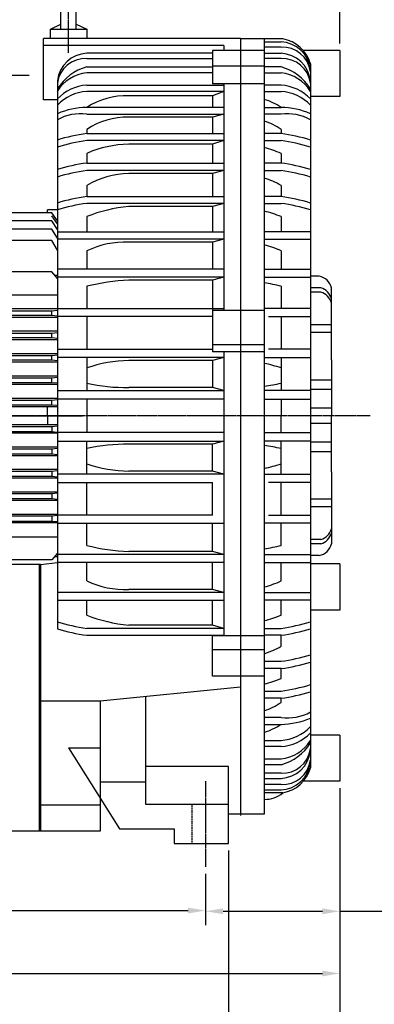
# Model space of a CAD drawing. Units: millimetres. Extents: x 2763 to 5034, y 51 to 1657.
# Drawn here: x 4104 to 4357, y 598 to 1303 of the extents above; entities that cross this region are included whole.
import ezdxf

# ---------------------------------------------------------------- set-up
doc = ezdxf.new("R2010")
doc.units = ezdxf.units.MM
doc.linetypes.add('CENTER', pattern=[2, 1.25, -0.25, 0.25, -0.25])
doc.linetypes.add('HIDDEN', pattern=[0.375, 0.25, -0.125])
doc.layers.add('CN', color=1, linetype='CENTER')
doc.layers.add('HIDE', color=7, linetype='HIDDEN')
doc.styles.get("Standard").update_dxf_attribs({"font": 'txt.shx', "bigfont": 'chineset.shx'})
doc.dimstyles.new('ISO-25', dxfattribs={"dimtxt": 2.5, "dimasz": 2.5, "dimexe": 2, "dimexo": 1, "dimgap": 1, "dimtad": 1, "dimtxsty": 'Standard', "dimcen": 2.5, "dimclrd": 1, "dimclre": 1, "dimadec": 0, "dimazin": 0, "dimtfac": 1, "dimtmove": 0, "dimatfit": 2, "dimfxl": 0, "dimarcsym": 0})

# ---------------------------------------------------------------- blocks, each defined once
blk = doc.blocks.new('*D10')
at = {"color": 1, "lineweight": -2}
for p, q in [((3636.84, 691.74), (3636.84, 655.55)), ((4236.84, 691.74), (4236.84, 655.55)), ((3649.34, 665.55), (4224.34, 665.55))]:
    blk.add_line(p, q, dxfattribs=at)
at = {"color": 1}
for points in [[(3649.34, 667.63), (3649.34, 663.47), (3636.84, 665.55)], [(4224.34, 667.63), (4224.34, 663.47), (4236.84, 665.55)]]:
    blk.add_solid(points, dxfattribs=at)
at = {"layer": 'DEFPOINTS', "color": 0}
for p in [(3636.84, 696.74), (4236.84, 696.74), (4236.84, 665.55)]:
    blk.add_point(p, dxfattribs=at)
at = {"color": 0, "insert": (3936.84, 676.8), "char_height": 12.5, "attachment_point": 5}
blk.add_mtext('600', dxfattribs=at)
blk = doc.blocks.new('*D11')
at = {"color": 1, "lineweight": -2}
for p, q in [((4332.84, 753.08), (4332.84, 655.04)), ((4236.84, 691.74), (4236.84, 655.04)), ((4249.34, 665.04), (4320.34, 665.04)), ((4332.84, 665.04), (4402.2, 665.04))]:
    blk.add_line(p, q, dxfattribs=at)
at = {"color": 1}
for points in [[(4249.34, 667.13), (4249.34, 662.96), (4236.84, 665.04)], [(4320.34, 667.13), (4320.34, 662.96), (4332.84, 665.04)]]:
    blk.add_solid(points, dxfattribs=at)
at = {"layer": 'DEFPOINTS', "color": 0}
for p in [(4332.84, 758.08), (4236.84, 696.74), (4332.84, 665.04)]:
    blk.add_point(p, dxfattribs=at)
at = {"color": 0, "insert": (4386.78, 676.29), "char_height": 12.5, "attachment_point": 5}
blk.add_mtext('96', dxfattribs=at)
blk = doc.blocks.new('*D12')
at = {"color": 1, "lineweight": -2}
for p, q in [((3622.84, 748.23), (3622.84, 610.54)), ((4332.84, 753.08), (4332.84, 610.54)), ((3635.34, 620.54), (4320.34, 620.54))]:
    blk.add_line(p, q, dxfattribs=at)
at = {"color": 1}
for points in [[(3635.34, 622.63), (3635.34, 618.46), (3622.84, 620.54)], [(4320.34, 622.63), (4320.34, 618.46), (4332.84, 620.54)]]:
    blk.add_solid(points, dxfattribs=at)
at = {"layer": 'DEFPOINTS', "color": 0}
for p in [(4332.84, 758.08), (3622.84, 753.23), (4332.84, 620.54)]:
    blk.add_point(p, dxfattribs=at)
at = {"color": 0, "insert": (3977.84, 631.79), "char_height": 12.5, "attachment_point": 5}
blk.add_mtext('710', dxfattribs=at)
blk = doc.blocks.new('*D16')
at = {"color": 1, "lineweight": -2}
for p, q in [((4332.84, 753.08), (4332.84, 570.02)), ((3614.84, 708.55), (3614.84, 570.02)), ((3627.34, 580.02), (4320.34, 580.02))]:
    blk.add_line(p, q, dxfattribs=at)
at = {"color": 1}
for points in [[(3627.34, 582.1), (3627.34, 577.94), (3614.84, 580.02)], [(4320.34, 582.1), (4320.34, 577.94), (4332.84, 580.02)]]:
    blk.add_solid(points, dxfattribs=at)
at = {"layer": 'DEFPOINTS', "color": 0}
for p in [(4332.84, 758.08), (3614.84, 713.55), (4332.84, 580.02)]:
    blk.add_point(p, dxfattribs=at)
at = {"color": 0, "insert": (3980.11, 591.27), "char_height": 12.5, "attachment_point": 5}
blk.add_mtext('718', dxfattribs=at)
blk = doc.blocks.new('*D20')
at = {"color": 1, "lineweight": -2}
for p, q in [((4002.84, 1254.77), (4002.84, 1388.91)), ((4332.84, 1286.08), (4332.84, 1388.91)), ((4015.34, 1378.91), (4320.34, 1378.91))]:
    blk.add_line(p, q, dxfattribs=at)
at = {"color": 1}
for points in [[(4015.34, 1380.99), (4015.34, 1376.83), (4002.84, 1378.91)], [(4320.34, 1380.99), (4320.34, 1376.83), (4332.84, 1378.91)]]:
    blk.add_solid(points, dxfattribs=at)
at = {"layer": 'DEFPOINTS', "color": 0}
for p in [(4332.84, 1378.91), (4332.84, 1281.08), (4002.84, 1249.77)]:
    blk.add_point(p, dxfattribs=at)
at = {"color": 0, "insert": (4167.84, 1390.16), "char_height": 12.5, "attachment_point": 5}
blk.add_mtext('330', dxfattribs=at)
blk = doc.blocks.new('*D22')
at = {"color": 1, "lineweight": -2}
for p, q in [((3711.34, 1144.58), (3711.34, 1435.95)), ((4332.84, 1286.08), (4332.84, 1435.95)), ((3723.84, 1425.95), (4320.34, 1425.95))]:
    blk.add_line(p, q, dxfattribs=at)
at = {"color": 1}
for points in [[(3723.84, 1428.04), (3723.84, 1423.87), (3711.34, 1425.95)], [(4320.34, 1428.04), (4320.34, 1423.87), (4332.84, 1425.95)]]:
    blk.add_solid(points, dxfattribs=at)
at = {"layer": 'DEFPOINTS', "color": 0}
for p in [(4332.84, 1425.95), (4332.84, 1281.08), (3711.34, 1139.58)]:
    blk.add_point(p, dxfattribs=at)
at = {"color": 0, "insert": (4026.02, 1438.25), "char_height": 12.5, "attachment_point": 5}
blk.add_mtext('621,5', dxfattribs=at)
blk = doc.blocks.new('*D23')
at = {"color": 1, "lineweight": -2}
for p, q in [((3614.84, 708.55), (3614.84, 528.2)), ((4253.34, 708.58), (4253.34, 528.2)), ((3627.34, 538.2), (4240.84, 538.2))]:
    blk.add_line(p, q, dxfattribs=at)
at = {"color": 1}
for points in [[(3627.34, 540.28), (3627.34, 536.11), (3614.84, 538.2)], [(4240.84, 540.28), (4240.84, 536.11), (4253.34, 538.2)]]:
    blk.add_solid(points, dxfattribs=at)
at = {"layer": 'DEFPOINTS', "color": 0}
for p in [(3614.84, 713.55), (4253.34, 713.58), (4253.34, 538.2)]:
    blk.add_point(p, dxfattribs=at)
at = {"color": 0, "insert": (3964.86, 550.49), "char_height": 12.5, "attachment_point": 5}
blk.add_mtext('638,5', dxfattribs=at)

msp = doc.modelspace()

# ---------------------------------------------------------------- linework, layer by layer
for p, q in [((4133.335, 1296.229), (4133.335, 1337.083)), ((4144.335, 1296.229), (4144.335, 1337.083)), ((4125.835, 1296.229), (4133.335, 1299.895)), ((4144.335, 1299.895), (4151.835, 1296.229)), ((4120.835, 1245.812), (4120.835, 1289.583)), ((4261.835, 1289.583), (4120.835, 1289.583)), ((4125.835, 1289.583), (4125.835, 1296.229)), ((4125.835, 1296.229), (4151.835, 1296.229)), ((4151.835, 1289.583), (4125.835, 1289.583)), ((4151.835, 1296.229), (4151.835, 1289.583)), ((4261.835, 1289.583), (4261.835, 733.583)), ((4261.835, 1289.583), (4261.835, 734.583)), ((4249.835, 1284.547), (4120.835, 1284.547)), ((4249.835, 1284.547), (4249.835, 1281.036)), ((4292.001, 1289.339), (4261.835, 1289.339)), ((4278.835, 1289.339), (4278.835, 734.583)), ((4278.835, 1287.194), (4290.835, 1287.194)), ((4290.835, 1283.442), (4278.835, 1283.442)), ((4241.835, 1279.031), (4151.835, 1279.031)), ((4241.835, 1281.036), (4241.835, 1257.27)), ((4278.835, 1281.036), (4241.835, 1281.036)), ((4278.835, 1279.031), (4290.835, 1279.031)), ((4332.835, 1281.083), (4306.73, 1281.083)), ((4332.835, 1281.083), (4332.835, 1248.083)), ((4151.835, 1275.278), (4241.835, 1275.278)), ((4151.835, 1269.259), (4241.835, 1269.259)), ((4278.835, 1269.863), (4241.835, 1269.863)), ((4290.835, 1275.278), (4278.835, 1275.278)), ((4290.835, 1269.259), (4278.835, 1269.259)), ((4311.835, 1271.404), (4311.835, 767.763)), ((4241.835, 1265.096), (4151.835, 1265.096)), ((4278.835, 1265.096), (4290.835, 1265.096)), ((4130.835, 1259.427), (4130.835, 867.283)), ((4151.835, 1256.268), (4249.835, 1256.268)), ((4278.835, 1257.27), (4241.835, 1257.27)), ((4249.835, 1257.27), (4249.835, 1095.097)), ((4290.835, 1256.268), (4278.835, 1256.268)), ((4311.835, 1259.427), (4311.835, 867.283)), ((4249.835, 1251.802), (4151.835, 1251.802)), ((4241.835, 1248.635), (4181.835, 1248.635)), ((4249.835, 1251.802), (4241.835, 1248.635)), ((4241.835, 1248.635), (4241.835, 1240.338)), ((4278.835, 1251.802), (4290.835, 1251.802)), ((4332.835, 1248.083), (4311.835, 1248.083)), ((4130.835, 1245.812), (4120.835, 1245.812)), ((4249.835, 1240.338), (4151.835, 1240.338)), ((4278.835, 1240.338), (4290.835, 1240.338)), ((4151.835, 1235.541), (4249.835, 1235.541)), ((4241.835, 1233.328), (4181.835, 1233.328)), ((4249.835, 1235.541), (4241.835, 1233.328)), ((4241.835, 1233.328), (4241.835, 1221.67)), ((4290.835, 1235.541), (4278.835, 1235.541)), ((4151.835, 1224.63), (4151.835, 1221.67)), ((4151.835, 1221.67), (4249.835, 1221.67)), ((4290.835, 1221.67), (4278.835, 1221.67)), ((4290.835, 1224.63), (4290.835, 1221.67)), ((4249.835, 1216.604), (4151.835, 1216.604)), ((4241.835, 1213.97), (4181.835, 1213.97)), ((4249.835, 1216.604), (4241.835, 1213.97)), ((4241.835, 1213.97), (4241.835, 1200.498)), ((4278.835, 1216.604), (4290.835, 1216.604)), ((4151.835, 1207.423), (4151.835, 1200.498)), ((4290.835, 1207.423), (4290.835, 1200.498)), ((4151.835, 1200.498), (4249.835, 1200.498)), ((4290.835, 1200.498), (4278.835, 1200.498)), ((4249.835, 1195.189), (4151.835, 1195.189)), ((4241.835, 1192.976), (4181.835, 1192.976)), ((4249.835, 1195.189), (4241.835, 1192.976)), ((4241.835, 1192.976), (4241.835, 1176.591)), ((4278.835, 1195.189), (4290.835, 1195.189)), ((4151.835, 1184.481), (4151.835, 1176.591)), ((4290.835, 1184.481), (4290.835, 1176.591)), ((4151.835, 1176.591), (4249.835, 1176.591)), ((4249.835, 1171.642), (4151.835, 1171.642)), ((4249.835, 1171.642), (4241.835, 1169.429)), ((4290.835, 1176.591), (4278.835, 1176.591)), ((4278.835, 1171.642), (4290.835, 1171.642)), ((4126.835, 1164.773), (3978.835, 1164.773)), ((4130.835, 1167.083), (4123.835, 1167.083)), ((4123.835, 1164.773), (4123.835, 1167.083)), ((4130.835, 1159.161), (4126.835, 1164.773)), ((4130.835, 1157.113), (4126.835, 1162.825)), ((4241.835, 1169.429), (4181.835, 1169.429)), ((4241.835, 1169.429), (4241.835, 1151.362)), ((4126.835, 1159.043), (3978.835, 1159.043)), ((4130.835, 1153.03), (4126.835, 1159.043)), ((4151.835, 1162.176), (4151.835, 1151.362)), ((4290.835, 1162.176), (4290.835, 1151.362)), ((4126.835, 1153.23), (3978.835, 1153.23)), ((4130.835, 1146.787), (4126.835, 1153.23)), ((4130.835, 1151.362), (4249.835, 1151.362)), ((4311.835, 1151.362), (4278.835, 1151.362)), ((4126.835, 1145.132), (3978.835, 1145.132)), ((4130.835, 1138.046), (4126.835, 1145.132)), ((4249.835, 1146.031), (4130.835, 1146.031)), ((4241.835, 1143.819), (4181.835, 1143.819)), ((4249.835, 1146.031), (4241.835, 1143.819)), ((4241.835, 1143.819), (4241.835, 1124.532)), ((4278.835, 1146.031), (4311.835, 1146.031)), ((4151.835, 1137.669), (4151.835, 1124.532)), ((4290.835, 1137.669), (4290.835, 1124.532)), ((4126.835, 1122.564), (3978.835, 1122.564)), ((4130.835, 1117.854), (4126.835, 1122.564)), ((4249.835, 1124.532), (4130.835, 1124.532)), ((4278.835, 1124.532), (4311.835, 1124.532)), ((4128.732, 1120.331), (4130.835, 1120.331)), ((4249.835, 1118.907), (4130.835, 1118.907)), ((4241.835, 1116.694), (4181.835, 1116.694)), ((4249.835, 1118.907), (4241.835, 1116.694)), ((4241.835, 1116.694), (4241.835, 1065.403)), ((4278.835, 1118.907), (4311.835, 1118.907)), ((4318.183, 1119.522), (4311.835, 1119.522)), ((4151.835, 1112.286), (4151.835, 1096.454)), ((4290.835, 1112.286), (4290.835, 1096.454)), ((4319.285, 1111.144), (4311.835, 1111.144)), ((4319.285, 1108.107), (4311.835, 1108.107)), ((4326.835, 1059.583), (4326.835, 1111.144)), ((3978.835, 1106.081), (4130.835, 1106.081)), ((4130.835, 1096.083), (3978.835, 1096.083)), ((3978.835, 1094.833), (4126.835, 1094.833)), ((4126.835, 1094.833), (4130.835, 1095.191)), ((4126.835, 1091.333), (4126.835, 1094.833)), ((4130.835, 1096.454), (4249.835, 1096.454)), ((4278.835, 1095.097), (4241.835, 1095.097)), ((4311.835, 1096.454), (4278.835, 1096.454)), ((4126.835, 1091.333), (3978.835, 1091.333)), ((4130.835, 1090.083), (3978.835, 1090.083)), ((4130.835, 1090.976), (4126.835, 1091.333)), ((4241.835, 1090.611), (4130.835, 1090.611)), ((4151.835, 1090.611), (4151.835, 1067.308)), ((4281.835, 1090.611), (4311.835, 1090.611)), ((4290.835, 1090.611), (4290.835, 1067.308)), ((4130.835, 1080.083), (3978.835, 1080.083)), ((3978.835, 1078.833), (4126.835, 1078.833)), ((4126.835, 1078.833), (4130.835, 1079.191)), ((4126.835, 1075.333), (4126.835, 1078.833)), ((4326.835, 1084.631), (4311.835, 1084.631)), ((4326.835, 1079.158), (4311.835, 1079.158)), ((4126.835, 1075.333), (3978.835, 1075.333)), ((4130.835, 1074.083), (3978.835, 1074.083)), ((4130.835, 1074.976), (4126.835, 1075.333)), ((4130.835, 1064.083), (3978.835, 1064.083)), ((4130.835, 1067.308), (4241.835, 1067.308)), ((4278.835, 1070.411), (4241.835, 1070.411)), ((4278.835, 1065.403), (4241.835, 1065.403)), ((4249.835, 1065.403), (4249.835, 862.249)), ((4311.835, 1067.308), (4281.835, 1067.308)), ((3978.835, 1062.833), (4126.835, 1062.833)), ((4126.835, 1059.333), (3978.835, 1059.333)), ((4130.835, 1058.083), (3978.835, 1058.083)), ((4126.835, 1062.833), (4130.835, 1063.191)), ((4126.835, 1059.333), (4126.835, 1062.833)), ((4130.835, 1058.976), (4126.835, 1059.333)), ((4249.835, 1061.387), (4130.835, 1061.387)), ((4151.835, 1061.387), (4151.835, 1037.629)), ((4241.835, 1059.174), (4181.835, 1059.174)), ((4249.835, 1061.387), (4241.835, 1059.174)), ((4241.835, 1059.174), (4241.835, 1039.888)), ((4278.835, 1061.387), (4311.835, 1061.387)), ((4290.835, 1061.387), (4290.835, 1037.629)), ((4326.835, 1059.583), (4326.835, 1019.583)), ((4130.835, 1048.083), (3978.835, 1048.083)), ((3978.835, 1046.833), (4126.835, 1046.833)), ((4126.835, 1043.333), (3978.835, 1043.333)), ((4126.835, 1046.833), (4130.835, 1047.191)), ((4126.835, 1043.333), (4126.835, 1046.833)), ((4130.835, 1042.976), (4126.835, 1043.333)), ((4326.835, 1045.234), (4311.835, 1045.234)), ((4130.835, 1042.083), (3978.835, 1042.083)), ((4130.835, 1037.629), (4249.835, 1037.629)), ((4241.835, 1039.888), (4181.835, 1039.888)), ((4249.835, 1037.629), (4241.835, 1039.888)), ((4311.835, 1037.629), (4278.835, 1037.629)), ((4326.835, 1038.41), (4311.835, 1038.41)), ((4130.835, 1032.083), (3978.835, 1032.083)), ((3978.835, 1030.833), (4126.835, 1030.833)), ((4126.835, 1030.833), (4130.835, 1031.191)), ((4126.835, 1027.333), (4126.835, 1030.833)), ((4249.835, 1031.559), (4130.835, 1031.559)), ((4151.835, 1031.559), (4151.835, 1007.69)), ((4278.835, 1031.559), (4311.835, 1031.559)), ((4290.835, 1031.559), (4290.835, 1019.583)), ((4126.835, 1027.333), (3978.835, 1027.333)), ((4130.835, 1026.083), (3978.835, 1026.083)), ((4123.835, 1019.583), (4123.835, 1026.083)), ((4130.835, 1026.976), (4126.835, 1027.333)), ((4326.835, 1025.038), (4311.835, 1025.038)), ((4123.835, 1019.583), (4123.835, 1013.083)), ((4290.835, 1007.608), (4290.835, 1019.583)), ((4326.835, 979.583), (4326.835, 1019.583)), ((4130.835, 1013.083), (3978.835, 1013.083)), ((4126.835, 1011.833), (3978.835, 1011.833)), ((3978.835, 1008.333), (4126.835, 1008.333)), ((4130.835, 1012.191), (4126.835, 1011.833)), ((4126.835, 1011.833), (4126.835, 1008.333)), ((4126.835, 1008.333), (4130.835, 1007.976)), ((4326.835, 1014.129), (4311.835, 1014.129)), ((4130.835, 1007.083), (3978.835, 1007.083)), ((4249.835, 1007.608), (4130.835, 1007.608)), ((4130.835, 1001.538), (4249.835, 1001.538)), ((4151.835, 977.78), (4151.835, 1001.538)), ((4249.835, 1001.538), (4241.835, 999.279)), ((4278.835, 1007.608), (4311.835, 1007.608)), ((4311.835, 1001.538), (4278.835, 1001.538)), ((4290.835, 977.78), (4290.835, 1001.538)), ((4326.835, 1000.757), (4311.835, 1000.757)), ((4130.835, 997.083), (3978.835, 997.083)), ((4126.835, 995.833), (3978.835, 995.833)), ((4130.835, 996.191), (4126.835, 995.833)), ((4126.835, 995.833), (4126.835, 992.333)), ((4241.835, 999.279), (4181.835, 999.279)), ((4241.835, 979.993), (4241.835, 999.279)), ((4326.835, 993.933), (4311.835, 993.933)), ((3978.835, 992.333), (4126.835, 992.333)), ((4130.835, 991.083), (3978.835, 991.083)), ((4126.835, 992.333), (4130.835, 991.976)), ((4130.835, 981.083), (3978.835, 981.083)), ((4126.835, 979.833), (3978.835, 979.833)), ((4130.835, 980.191), (4126.835, 979.833)), ((4126.835, 979.833), (4126.835, 976.333)), ((4241.835, 979.993), (4181.835, 979.993)), ((4249.835, 977.78), (4241.835, 979.993)), ((4326.835, 979.583), (4326.835, 928.023)), ((3978.835, 976.333), (4126.835, 976.333)), ((4130.835, 975.083), (3978.835, 975.083)), ((4126.835, 976.333), (4130.835, 975.976)), ((4249.835, 977.78), (4130.835, 977.78)), ((4278.835, 977.78), (4311.835, 977.78)), ((4130.835, 971.859), (4241.835, 971.859)), ((4151.835, 948.556), (4151.835, 971.859)), ((4241.835, 948.556), (4241.835, 971.825)), ((4311.835, 971.859), (4281.835, 971.859)), ((4290.835, 948.556), (4290.835, 971.859)), ((4130.835, 965.083), (3978.835, 965.083)), ((4126.835, 963.833), (3978.835, 963.833)), ((3978.835, 960.333), (4126.835, 960.333)), ((4130.835, 959.083), (3978.835, 959.083)), ((4130.835, 964.191), (4126.835, 963.833)), ((4126.835, 963.833), (4126.835, 960.333)), ((4126.835, 960.333), (4130.835, 959.976)), ((4326.835, 960.009), (4311.835, 960.009)), ((4326.835, 954.536), (4311.835, 954.536)), ((4130.835, 949.083), (3978.835, 949.083)), ((4126.835, 947.833), (3978.835, 947.833)), ((3978.835, 944.333), (4126.835, 944.333)), ((4130.835, 948.191), (4126.835, 947.833)), ((4126.835, 947.833), (4126.835, 944.333)), ((4126.835, 944.333), (4130.835, 943.976)), ((4241.835, 948.556), (4130.835, 948.556)), ((4281.835, 948.556), (4311.835, 948.556)), ((4130.835, 943.083), (3978.835, 943.083)), ((4130.835, 942.713), (4249.835, 942.713)), ((4151.835, 926.881), (4151.835, 942.713)), ((4241.835, 922.473), (4241.835, 942.713)), ((4311.835, 942.713), (4278.835, 942.713)), ((4290.835, 926.881), (4290.835, 942.713)), ((3978.835, 933.086), (4130.835, 933.086)), ((4319.285, 931.06), (4311.835, 931.06)), ((4319.285, 928.023), (4311.835, 928.023)), ((4126.835, 916.603), (3978.835, 916.603)), ((4130.835, 921.313), (4126.835, 916.603)), ((4128.732, 918.836), (4130.835, 918.836)), ((4249.835, 920.26), (4130.835, 920.26)), ((4241.835, 922.473), (4181.835, 922.473)), ((4249.835, 920.26), (4241.835, 922.473)), ((4278.835, 920.26), (4311.835, 920.26)), ((4318.183, 919.645), (4311.835, 919.645)), ((4118.835, 913.147), (4097.835, 913.147)), ((4117.835, 913.147), (4117.835, 722.363)), ((4118.835, 913.147), (4130.835, 914.635)), ((4118.835, 913.147), (4118.835, 722.363)), ((4118.835, 913.147), (4118.835, 722.363)), ((4249.835, 914.635), (4130.835, 914.635)), ((4151.835, 901.498), (4151.835, 914.635)), ((4241.835, 895.348), (4241.835, 914.635)), ((4278.835, 914.635), (4311.835, 914.635)), ((4290.835, 901.498), (4290.835, 914.635)), ((4332.835, 913.583), (4311.835, 913.583)), ((4332.835, 913.583), (4332.835, 880.583)), ((4241.835, 895.348), (4181.835, 895.348)), ((4249.835, 893.135), (4241.835, 895.348)), ((4249.835, 893.135), (4130.835, 893.135)), ((4278.835, 893.135), (4311.835, 893.135)), ((4130.835, 887.805), (4249.835, 887.805)), ((4151.835, 876.991), (4151.835, 887.805)), ((4241.835, 869.738), (4241.835, 887.805)), ((4311.835, 887.805), (4278.835, 887.805)), ((4290.835, 876.991), (4290.835, 887.805)), ((4332.835, 880.583), (4311.835, 880.583)), ((4249.835, 867.525), (4151.835, 867.525)), ((4241.835, 869.738), (4181.835, 869.738)), ((4249.835, 867.525), (4241.835, 869.738)), ((4278.835, 867.525), (4290.835, 867.525)), ((4151.835, 862.576), (4249.835, 862.576)), ((4241.835, 833.327), (4241.835, 862.576)), ((4278.835, 862.249), (4241.835, 862.249)), ((4290.835, 862.576), (4278.835, 862.576)), ((4290.835, 854.686), (4290.835, 862.576)), ((4278.835, 852.091), (4241.835, 852.091)), ((4278.835, 843.978), (4290.835, 843.978)), ((4290.835, 838.669), (4278.835, 838.669)), ((4290.835, 831.743), (4290.835, 838.669)), ((4278.835, 833.327), (4241.835, 833.327)), ((4261.835, 825.327), (4161.335, 815.51)), ((4193.835, 818.685), (4193.835, 741.583)), ((4278.835, 822.563), (4290.835, 822.563)), ((4290.835, 817.497), (4278.835, 817.497)), ((4290.835, 814.537), (4290.835, 817.497)), ((4161.335, 815.51), (4118.835, 815.51)), ((4161.335, 815.51), (4161.335, 722.363)), ((4290.835, 803.626), (4278.835, 803.626)), ((4278.835, 798.829), (4290.835, 798.829)), ((4332.835, 791.083), (4311.835, 791.083)), ((4332.835, 791.083), (4332.835, 758.083)), ((4278.835, 787.365), (4290.835, 787.365)), ((4290.835, 782.899), (4278.835, 782.899)), ((4138.835, 782.09), (4175.335, 723.964)), ((4138.835, 782.09), (4161.335, 782.09)), ((4253.335, 768.583), (4193.835, 768.583)), ((4253.335, 768.583), (4214.335, 768.583)), ((4253.335, 713.583), (4253.335, 768.583)), ((4253.335, 713.583), (4253.335, 768.583)), ((4278.835, 774.071), (4290.835, 774.071)), ((4290.835, 769.908), (4278.835, 769.908)), ((4290.835, 763.888), (4278.835, 763.888)), ((4193.835, 757.363), (4161.335, 757.363)), ((4278.835, 760.136), (4290.835, 760.136)), ((4290.835, 755.725), (4278.835, 755.725)), ((4332.835, 758.083), (4306.73, 758.083)), ((4278.835, 751.972), (4290.835, 751.972)), ((4292.001, 749.828), (4278.835, 749.828)), ((4161.335, 740.887), (4118.835, 740.887)), ((4193.835, 741.583), (4253.335, 741.583)), ((4278.835, 734.583), (4253.335, 734.583)), ((4118.835, 722.363), (4097.835, 722.363)), ((4161.335, 722.363), (4118.835, 722.363)), ((4175.335, 723.964), (4214.335, 723.964)), ((4214.335, 723.964), (4214.335, 713.583)), ((4214.335, 713.583), (4253.335, 713.583))]:
    msp.add_line(p, q)
for centre, radius, start, end in [((4289.865, 1265.105), 22.11, 6.453068, 87.484737), ((4291.853, 1263.321), 20.147, 7.331967, 92.897008), ((4288.067, 1265.054), 24.601, 14.9569, 80.799179), ((4152.805, 1256.942), 22.11, 92.515263, 173.546932), ((4289.865, 1256.942), 22.11, 6.453068, 87.484737), ((4150.817, 1255.158), 20.147, 87.102992, 172.668033), ((4160.968, 1235.155), 35.306, 104.991665, 148.591265), ((4291.853, 1255.158), 20.147, 7.331967, 92.897008), ((4281.702, 1235.155), 35.306, 31.408735, 75.008335), ((4154.87, 1236.907), 28.352, 96.145591, 148.306508), ((4287.8, 1236.907), 28.352, 31.693492, 83.854409), ((4154.032, 1224.32), 32.024, 93.933299, 136.415316), ((4288.638, 1224.32), 32.024, 43.584684, 86.066701), ((4154.032, 1219.854), 32.024, 93.933299, 136.415316), ((4179.943, 1197.091), 51.579, 87.897743, 123.021246), ((4288.638, 1219.854), 32.024, 43.584684, 86.066701), ((4152.735, 1184.857), 55.488, 90.929669, 113.246165), ((4262.727, 1197.091), 51.579, 56.978754, 71.802301), ((4289.935, 1184.857), 55.488, 66.753835, 89.070331), ((4147.678, 1200.647), 35.141, 83.205502, 118.638743), ((4180.581, 1181.57), 51.774, 88.611778, 123.725453), ((4294.993, 1200.647), 35.141, 61.361257, 96.794498), ((4262.089, 1181.57), 51.774, 56.274547, 71.129049), ((4170.509, 1089.152), 133.827, 98.020989, 107.24477), ((4272.161, 1089.152), 133.827, 72.75523, 81.979011), ((4170.509, 1084.086), 133.827, 98.020989, 107.24477), ((4182.878, 1137.178), 76.799, 90.777984, 113.841459), ((4272.161, 1084.086), 133.827, 72.75523, 81.979011), ((4259.792, 1137.178), 76.799, 66.158541, 75.643436), ((4170.509, 1067.98), 133.827, 98.020989, 107.24477), ((4272.161, 1067.98), 133.827, 72.75523, 81.979011), ((4170.509, 1062.671), 133.827, 98.020989, 107.24477), ((4184.161, 1127.548), 65.47, 92.035559, 119.587083), ((4272.161, 1062.671), 133.827, 72.75523, 81.979011), ((4258.51, 1127.548), 65.47, 60.412917, 71.913323), ((4170.509, 1044.073), 133.827, 98.020989, 107.24477), ((4170.509, 1039.124), 133.827, 98.020989, 107.24477), ((4272.161, 1044.073), 133.827, 72.75523, 81.979011), ((4272.161, 1039.124), 133.827, 72.75523, 81.979011), ((4193.03, 1057.468), 112.519, 95.709853, 111.476022), ((4249.64, 1057.468), 112.519, 68.523978, 74.961773), ((4179.195, 1080.453), 63.421, 87.613981, 115.556146), ((4263.475, 1080.453), 63.421, 64.443854, 75.984494), ((4189.295, 961.628), 155.246, 92.754323, 103.963023), ((4253.375, 961.628), 155.246, 76.036977, 80.560923), ((4316.058, 1108.672), 11.057, 12.919988, 78.921865), ((4315.958, 1100.335), 11.31, 15.897986, 72.88934), ((4315.958, 1097.297), 11.31, 15.897986, 72.88934), ((4183.651, 961.907), 97.285, 91.069336, 109.088982), ((4259.02, 961.907), 97.285, 70.911018, 78.247372), ((4180.237, 1172.012), 132.134, 257.587517, 270.693005), ((4262.433, 1172.012), 132.134, 277.130569, 282.412483), ((4180.237, 867.155), 132.134, 89.306995, 102.412483), ((4262.433, 867.155), 132.134, 77.587517, 82.869431), ((4183.651, 1077.26), 97.285, 250.911018, 268.930664), ((4259.02, 1077.26), 97.285, 281.752628, 289.088982), ((4315.958, 941.87), 11.31, 287.11066, 344.102014), ((4315.958, 938.832), 11.31, 287.11066, 344.102014), ((4189.295, 1077.539), 155.246, 256.036977, 267.245677), ((4253.375, 1077.539), 155.246, 279.439077, 283.963023), ((4316.058, 930.495), 11.057, 281.078135, 347.080012), ((4179.195, 958.714), 63.421, 244.443854, 272.386019), ((4263.475, 958.714), 63.421, 284.015506, 295.556146), ((4193.03, 981.699), 112.519, 248.523978, 264.290147), ((4249.64, 981.699), 112.519, 285.038227, 291.476022), ((4170.509, 1000.043), 133.827, 252.75523, 261.979011), ((4170.509, 995.094), 133.827, 252.75523, 261.979011), ((4272.161, 1000.043), 133.827, 278.020989, 287.24477), ((4272.161, 995.094), 133.827, 278.020989, 287.24477), ((4258.51, 911.619), 65.47, 288.086677, 299.587083), ((4272.161, 976.496), 133.827, 278.020989, 287.24477), ((4272.161, 971.187), 133.827, 278.020989, 287.24477), ((4259.792, 901.989), 76.799, 284.356564, 293.841459), ((4272.161, 955.081), 133.827, 278.020989, 287.24477), ((4272.161, 950.015), 133.827, 278.020989, 287.24477), ((4262.089, 857.597), 51.774, 288.870951, 303.725453), ((4294.993, 838.52), 35.141, 263.205502, 298.638743), ((4289.935, 854.31), 55.488, 270.929669, 293.246165), ((4262.727, 842.076), 51.579, 288.197699, 303.021246), ((4288.638, 819.313), 32.024, 273.933299, 316.415316), ((4288.638, 814.847), 32.024, 273.933299, 316.415316), ((4287.8, 802.26), 28.352, 276.145591, 328.306508), ((4281.702, 804.012), 35.306, 284.991665, 328.591265), ((4291.853, 784.009), 20.147, 267.102992, 352.668033), ((4289.865, 782.225), 22.11, 272.515263, 353.546932), ((4291.853, 775.846), 20.147, 267.102992, 352.668033), ((4289.865, 774.062), 22.11, 272.515263, 353.546932), ((4288.067, 774.113), 24.601, 279.200821, 345.0431), ((4279.368, 764.452), 19.325, 268.419769, 310.822252)]:
    msp.add_arc(centre, radius, start, end)
at = {"layer": 'CN'}
for p, q in [((4138.835, 1279.355), (4138.835, 1355.672)), ((3679.794, 1019.583), (4148.835, 1019.583)), ((3801.968, 1019.583), (4148.835, 1019.583)), ((4326.562, 1019.583), (4096.051, 1019.583)), ((4354.644, 1019.583), (4326.562, 1019.583)), ((4236.835, 758.083), (4236.835, 696.744))]:
    msp.add_line(p, q, dxfattribs=at)
at = {"layer": 'HIDE', "ltscale": 3}
msp.add_line((4227.335, 713.583), (4227.335, 741.583), dxfattribs=at)

# ---------------------------------------------------------------- dimensions: what is measured, and where the dimension line sits
for base, p1, p2, picture, middle in [((4332.835, 1425.954), (3711.335, 1139.583), (4332.835, 1281.083), '*D22', (4026.023, 1425.954)), ((4332.835, 580.02), (3614.835, 713.547), (4332.835, 758.083), '*D16', (3980.107, 580.02)), ((4332.835, 665.044), (4236.835, 696.744), (4332.835, 758.083), '*D11', (4386.782, 665.044)), ((4253.335, 538.198), (3614.835, 713.547), (4253.335, 713.583), '*D23', (3964.859, 538.198))]:
    dim = msp.add_linear_dim(base=base, p1=p1, p2=p2, dimstyle='ISO-25', override={"dimscale": 5})
    dim.commit()
    dim.dimension.update_dxf_attribs({"geometry": picture, "text_midpoint": middle, "dimtype": 160})
for base, p1, p2, picture, middle in [((4332.835, 1378.91), (4002.835, 1249.772), (4332.835, 1281.083), '*D20', (4167.835, 1390.16)), ((4332.835, 620.545), (3622.835, 753.233), (4332.835, 758.083), '*D12', (3977.835, 631.795)), ((4236.835, 665.551), (3636.835, 696.744), (4236.835, 696.744), '*D10', (3936.835, 676.801))]:
    dim = msp.add_linear_dim(base=base, p1=p1, p2=p2, dimstyle='ISO-25', override={"dimscale": 5})
    dim.commit()
    dim.dimension.update_dxf_attribs({"geometry": picture, "text_midpoint": middle})

# ---------------------------------------------------------------- leaders
at = {"annotation_type": 0, "has_hookline": 1, "hookline_direction": 0, "text_width": 93.214}
msp.add_leader([(3967.097, 1203.088), (3999.858, 1263.358), (4012.358, 1263.358)], dimstyle='ISO-25', override={"dimscale": 5}, dxfattribs=at)

doc.saveas('drawing.dxf')
